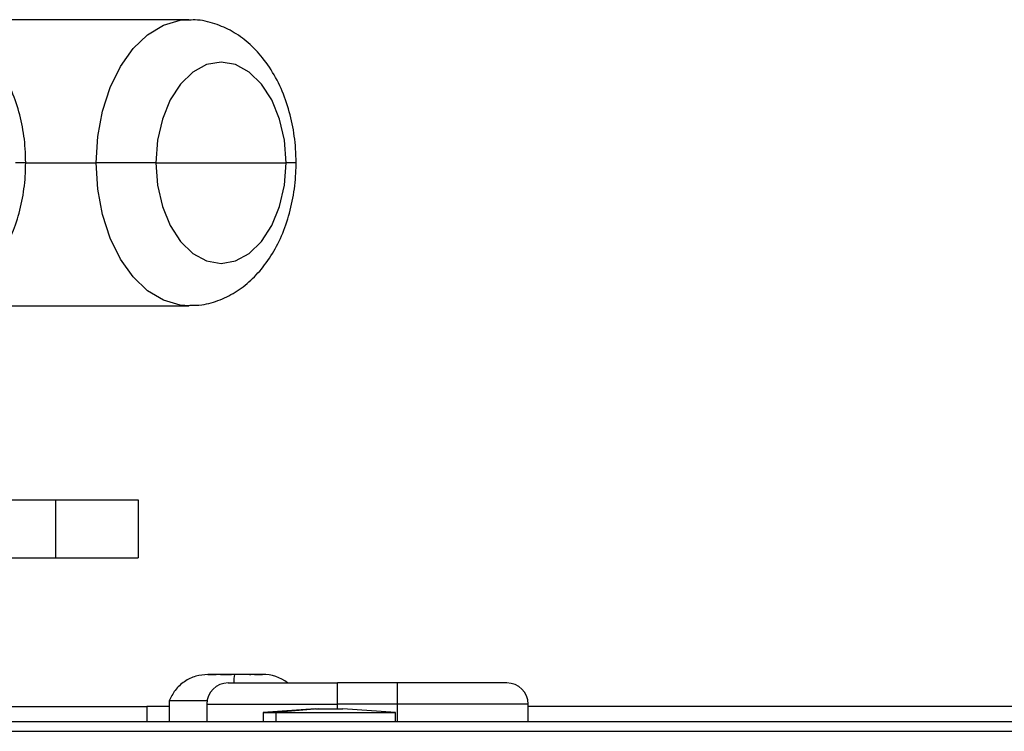
# Model space of a CAD drawing. Units: inches. Extents: x 10 to 133, y 15 to 139.
# Drawn here: x 117 to 120, y 90 to 92 of the extents above; entities that cross this region are included whole.
import ezdxf

# ---------------------------------------------------------------- set-up
doc = ezdxf.new("R2010")
doc.units = ezdxf.units.IN
doc.header["$MEASUREMENT"] = 0

msp = doc.modelspace()

# ---------------------------------------------------------------- linework, layer by layer
at = {"color": 7, "linetype": 'Continuous', "lineweight": 25}
for p, q in [((117.2281, 91.7153), (116.4623, 91.7153)), ((117.1355, 91.3103), (116.9664, 91.3103)), ((117.1355, 91.3103), (117.5039, 91.3103)), ((116.4623, 90.9053), (117.2281, 90.9053)), ((114.9131, 90.3553), (116.8506, 90.3553)), ((116.8506, 90.3553), (116.8506, 90.1913)), ((116.8506, 90.3553), (117.0847, 90.3553)), ((117.0847, 90.3553), (117.0847, 90.1913)), ((114.9131, 90.1913), (116.8506, 90.1913)), ((116.8506, 90.1913), (117.0847, 90.1913)), ((117.2821, 89.8613), (117.2868, 89.8613)), ((117.2821, 89.8613), (117.2821, 89.8613)), ((117.2868, 89.8613), (117.3056, 89.8613)), ((117.3179, 89.8613), (117.3226, 89.8613)), ((117.3226, 89.8613), (117.3316, 89.8613)), ((117.3316, 89.8613), (117.3498, 89.8613)), ((117.361, 89.8613), (117.3498, 89.8613)), ((117.4001, 89.8613), (117.4038, 89.8613)), ((117.4145, 89.8613), (117.4327, 89.8613)), ((117.4327, 89.8613), (117.437, 89.8613)), ((117.3396, 89.8373), (117.6496, 89.8373)), ((117.6496, 89.7773), (117.6496, 89.8373)), ((117.8196, 89.8373), (117.6496, 89.8373)), ((117.8196, 89.7773), (117.8196, 89.8373)), ((118.1296, 89.8373), (117.8196, 89.8373)), ((117.1731, 89.7863), (117.1731, 89.7283)), ((117.2802, 89.7863), (117.1731, 89.7863)), ((117.2796, 89.7773), (117.2796, 89.7283)), ((117.8196, 89.7773), (117.6496, 89.7773)), ((117.8196, 89.7283), (117.8196, 89.7773)), ((118.1896, 89.7283), (118.1896, 89.7773)), ((116.1896, 89.7703), (117.1096, 89.7703)), ((117.1096, 89.7703), (117.1096, 89.7283)), ((117.5871, 89.7643), (117.4386, 89.7533)), ((117.4386, 89.7533), (117.4386, 89.7283)), ((117.4386, 89.7533), (117.4761, 89.7533)), ((117.5949, 89.7643), (117.4761, 89.7533)), ((117.4761, 89.7533), (117.8136, 89.7533)), ((117.4761, 89.7283), (117.4761, 89.7533)), ((117.5871, 89.7643), (117.5949, 89.7643)), ((117.5949, 89.7643), (117.6651, 89.7643)), ((117.8136, 89.7533), (117.6651, 89.7643)), ((117.8136, 89.7283), (117.8136, 89.7533)), ((114.1626, 89.7283), (120.0516, 89.7283)), ((111.9726, 89.7003), (132.9196, 89.7003))]:
    msp.add_line(p, q, dxfattribs=at)
at = {"color": 8, "linetype": 'Continuous', "lineweight": 25}
for p, q in [((116.7665, 91.3103), (116.738, 91.3103)), ((116.7665, 91.3103), (116.9664, 91.3103)), ((117.5323, 91.3103), (117.5039, 91.3103)), ((117.2796, 89.7773), (117.6496, 89.7773)), ((117.6496, 89.7643), (117.6496, 89.7773)), ((118.1896, 89.7773), (117.8196, 89.7773)), ((117.1731, 89.7703), (117.1096, 89.7703)), ((122.2366, 89.7703), (118.1896, 89.7703))]:
    msp.add_line(p, q, dxfattribs=at)
at = {"color": 8, "linetype": 'Continuous', "lineweight": 25, "flags": 128}
for points in [[(116.9664, 91.3103), (116.9708, 91.3847), (116.984, 91.4566), (117.0056, 91.5235), (117.0347, 91.5831), (117.0704, 91.6335), (117.1114, 91.6728), (117.1565, 91.6998), (117.204, 91.7135), (117.2258, 91.7152)], [(117.2304, 90.9053), (117.204, 90.907), (117.1565, 90.9207), (117.1114, 90.9477), (117.0704, 90.9871), (117.0347, 91.0374), (117.0056, 91.0971), (116.984, 91.164), (116.9708, 91.2358), (116.9664, 91.3103)]]:
    msp.add_lwpolyline(points, dxfattribs=at)
at = {"color": 7, "linetype": 'Continuous', "lineweight": 25, "flags": 128}
for points in [[(117.5039, 91.3103), (117.4993, 91.3737), (117.4856, 91.4339), (117.4637, 91.488), (117.4345, 91.5331), (117.3996, 91.567), (117.3607, 91.5881), (117.3197, 91.5953), (117.2787, 91.5881), (117.2398, 91.567), (117.2048, 91.5331), (117.1757, 91.488), (117.1537, 91.4339), (117.1401, 91.3737), (117.1355, 91.3103)], [(117.1355, 91.3103), (117.1401, 91.2468), (117.1537, 91.1866), (117.1757, 91.1326), (117.2048, 91.0874), (117.2398, 91.0535), (117.2787, 91.0324), (117.3197, 91.0253), (117.3607, 91.0324), (117.3996, 91.0535), (117.4345, 91.0874), (117.4637, 91.1326), (117.4856, 91.1866), (117.4993, 91.2468), (117.5039, 91.3103)]]:
    msp.add_lwpolyline(points, dxfattribs=at)
at = {"color": 8, "linetype": 'Continuous', "lineweight": 25}
msp.add_arc((117.5096, 89.8374), 0.1539, 171.067, 180.0353, dxfattribs=at)
at = {"color": 7, "linetype": 'Continuous', "lineweight": 25}
for centre, radius, start, end in [((117.4371, 89.7446), 0.1167, 52.5945, 90), ((117.3396, 89.7773), 0.06, 90, 180), ((118.1296, 89.7773), 0.06, 0, 90)]:
    msp.add_arc(centre, radius, start, end, dxfattribs=at)
for points, knots in [([(116.7665, 91.3103), (116.7662, 91.3235), (116.7654, 91.3606), (116.7568, 91.4211), (116.738, 91.4892), (116.7099, 91.5527), (116.674, 91.6071), (116.6321, 91.6508), (116.5867, 91.6834), (116.5359, 91.7054), (116.4924, 91.716), (116.4662, 91.7142), (116.459, 91.7137)], [0, 0, 0, 0, 0.064618, 0.181547, 0.299511, 0.418878, 0.539702, 0.64721, 0.750831, 0.851084, 0.95942, 1, 1, 1, 1]), ([(117.5323, 91.3103), (117.532, 91.3235), (117.5312, 91.3606), (117.5227, 91.4211), (117.5039, 91.4892), (117.4758, 91.5527), (117.4399, 91.6071), (117.398, 91.6508), (117.3525, 91.6834), (117.3018, 91.7054), (117.2583, 91.716), (117.232, 91.7142), (117.2249, 91.7137)], [0, 0, 0, 0, 0.064618, 0.181547, 0.299511, 0.418878, 0.539702, 0.64721, 0.750831, 0.851084, 0.95942, 1, 1, 1, 1]), ([(116.4655, 90.9068), (116.4767, 90.9068), (116.506, 90.9069), (116.5519, 90.9208), (116.6007, 90.9457), (116.6447, 90.9813), (116.6835, 91.0263), (116.7162, 91.0804), (116.7417, 91.1422), (116.7588, 91.2097), (116.7657, 91.2667), (116.7663, 91.3004), (116.7665, 91.3103)], [0, 0, 0, 0, 0.0645747, 0.1679966, 0.2712026, 0.3766116, 0.4858536, 0.5992168, 0.7155642, 0.8331762, 0.9509544, 1, 1, 1, 1]), ([(117.2313, 90.9068), (117.2426, 90.9068), (117.2719, 90.9069), (117.3178, 90.9208), (117.3665, 90.9457), (117.4106, 90.9813), (117.4494, 91.0263), (117.4821, 91.0804), (117.5076, 91.1422), (117.5247, 91.2097), (117.5316, 91.2667), (117.5322, 91.3004), (117.5323, 91.3103)], [0, 0, 0, 0, 0.064575, 0.167997, 0.271203, 0.376612, 0.485854, 0.599217, 0.715564, 0.833176, 0.950954, 1, 1, 1, 1]), ([(117.2821, 89.8613), (117.2706, 89.8603), (117.2472, 89.8583), (117.215, 89.8421), (117.1883, 89.8178), (117.1781, 89.7966), (117.1731, 89.7863)], [0, 0, 0, 0, 0.244186, 0.499925, 0.755702, 1, 1, 1, 1]), ([(117.3191, 89.8613), (117.3131, 89.8613), (117.3008, 89.8613), (117.2855, 89.8613), (117.2834, 89.8613), (117.2821, 89.8613)], [0, 0, 0, 0, 0.276531, 0.562668, 1, 1, 1, 1]), ([(117.3575, 89.8613), (117.3499, 89.8613), (117.3363, 89.8613), (117.3243, 89.8613), (117.3191, 89.8613)], [0, 0, 0, 0, 0.56, 1, 1, 1, 1]), ([(117.3965, 89.8613), (117.3896, 89.8613), (117.3771, 89.8613), (117.3635, 89.8613), (117.3575, 89.8613)], [0, 0, 0, 0, 0.56, 1, 1, 1, 1]), ([(117.437, 89.8613), (117.4362, 89.8613), (117.4345, 89.8613), (117.4221, 89.8613), (117.4062, 89.8613), (117.3965, 89.8613)], [0, 0, 0, 0, 0.276531, 0.562668, 1, 1, 1, 1])]:
    msp.add_open_spline(points, degree=3, knots=knots, dxfattribs=at)

doc.saveas('drawing.dxf')
